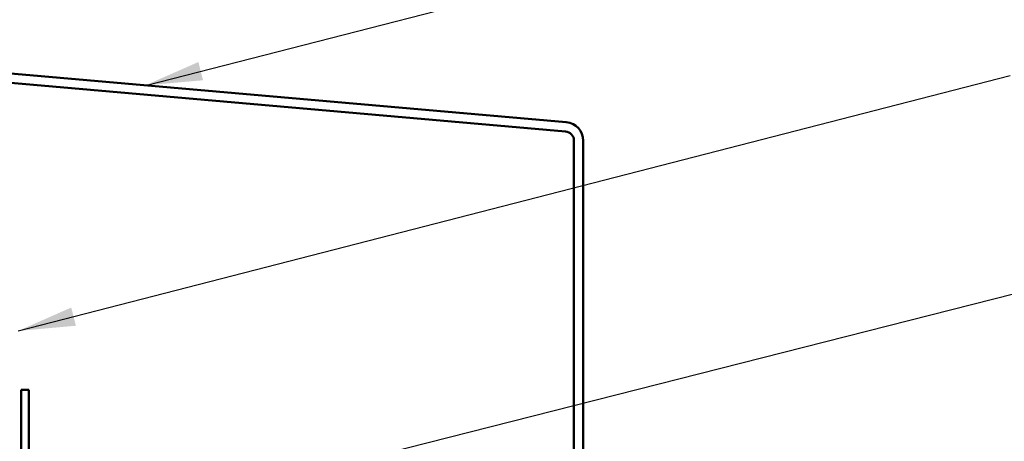
# Model space of a CAD drawing. Units: inches. Extents: x 0.6 to 33.4, y 0.6 to 21.4.
# Drawn here: x 12.1 to 15.5, y 12.9 to 14.4 of the extents above; entities that cross this region are included whole.
import ezdxf

# ---------------------------------------------------------------- set-up
doc = ezdxf.new("R2010")
doc.units = ezdxf.units.IN
doc.header["$LTSCALE"] = 2
doc.header["$MEASUREMENT"] = 0
doc.layers.add('Symbol (ANSI)', color=7, linetype='Continuous', lineweight=25)
doc.layers.add('Visible (ANSI)', color=7, linetype='Continuous', lineweight=50)
doc.styles.add('Note Text (ANSI)', font='tahoma.ttf')
doc.dimstyles.new('Default (ANSI)$7', dxfattribs={"dimscale": 2, "dimtxt": 0.12, "dimasz": 0.098425, "dimexe": 0.125, "dimexo": 0.0625, "dimgap": 0.031496, "dimtad": 0, "dimtih": 1, "dimtoh": 1, "dimrnd": 1e-08, "dimzin": 4, "dimdsep": 46, "dimtxsty": 'Note Text (ANSI)', "dimcen": 0.09, "dimdle": 0.393701, "dimclrd": 256, "dimclre": 256, "dimclrt": 256, "dimadec": 0, "dimazin": 1, "dimtfac": 1, "dimtofl": 0, "dimtmove": 0, "dimatfit": 3, "dimfxl": 1, "dimtolj": 1, "dimtzin": 4, "dimlwd": -1, "dimlwe": -1, "dimarcsym": 0})

msp = doc.modelspace()

# ---------------------------------------------------------------- linework, layer by layer
at = {"layer": 'Visible (ANSI)', "color": 1, "true_color": 0xff0000}
for p, q in [((9.57692, 14.4249), (14.03102, 14.03522)), ((9.57413, 14.39302), (14.02823, 14.00334)), ((14.05744, 13.97146), (14.05744, 12.06345)), ((14.08944, 13.97146), (14.08944, 12.06345))]:
    msp.add_line(p, q, dxfattribs=at)
at = {"layer": 'Visible (ANSI)', "color": 96, "true_color": 0x008000}
for p, q in [((12.15324, 13.11314), (12.17924, 13.11314)), ((12.15324, 13.11314), (12.15324, 12.44832)), ((12.17924, 12.44832), (12.17924, 13.11314))]:
    msp.add_line(p, q, dxfattribs=at)
at = {"layer": 'Visible (ANSI)', "color": 1, "true_color": 0xff0000}
for radius in [0.064, 0.032]:
    msp.add_arc((14.02544, 13.97146), radius, 0, 85, dxfattribs=at)

# ---------------------------------------------------------------- leaders
at = {"layer": 'Symbol (ANSI)', "annotation_type": 0, "has_hookline": 1, "hookline_direction": 0}
for points, text_width in [([(8.67904, 13.77445), (15.58719, 15.58962)], 1.50496), ([(12.58104, 14.16207), (15.61961, 14.94039)], 2.41999), ([(12.14324, 13.31655), (15.55952, 14.19607)], 2.2169), ([(13.08428, 12.81345), (15.57158, 13.44405)], 1.30751)]:
    msp.add_leader(points, dimstyle='Default (ANSI)$7', override={"dimtad": 0}, dxfattribs=dict(at, text_width=text_width))

doc.saveas('drawing.dxf')
